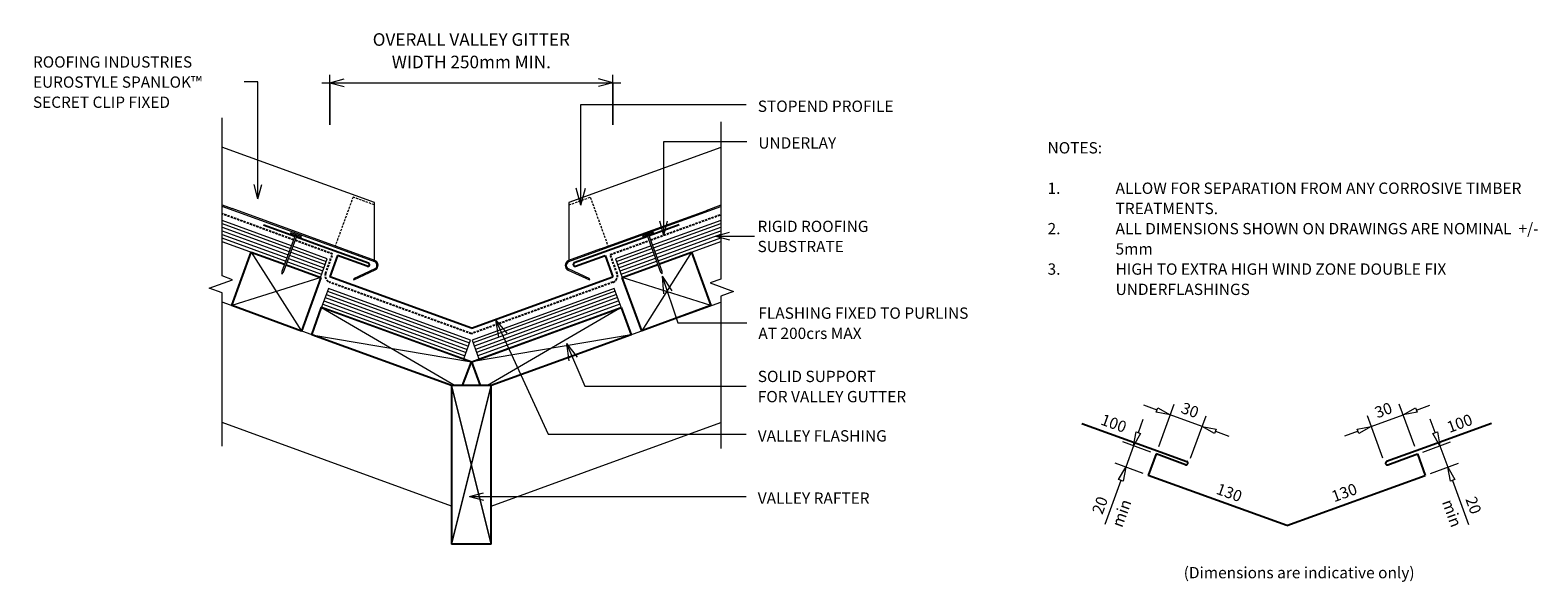
# Model space of a CAD drawing. Units: millimetres. Extents: x -11 to 1319, y -598 to -110.
import ezdxf

# ---------------------------------------------------------------- set-up
doc = ezdxf.new("R2010")
doc.units = ezdxf.units.MM
doc.linetypes.add('Dash Short', pattern=[3, 2, -1])
doc.linetypes.add('IMPORT-DASHED', pattern=[3, 2, -1])
for name, color, linetype, lineweight in [('A-----DIP', 1, 'Continuous', 9), ('A-----DIP-5', 1, 'Continuous', 9), ('A-----NOP', 2, 'Continuous', 9), ('A-----NPP', 5, 'Continuous', 13), ('A-----TEP', 2, 'Continuous', 9), ('A-DETLGEM', 3, 'Continuous', 13), ('RI-EE50R006B', 251, 'Continuous', 13), ('Text2', 7, 'Continuous', 13)]:
    doc.layers.add(name, color=color, linetype=linetype, lineweight=lineweight)
doc.dimstyles.new('Diagonal_-_2_5mm_Arial', dxfattribs={"dimscale": 304.8, "dimtxt": 0.04101, "dimasz": 0.042457, "dimexe": 0.022966, "dimexo": 0.057988, "dimgap": 0.028707, "dimtad": 0, "dimtoh": 1, "dimdec": 0, "dimzin": 1, "dimdsep": 46, "dimtxsty": 'Standard', "dimblk": 'OPEN30', "dimcen": 0.09, "dimdle": 0.022966, "dimazin": 0, "dimtfac": 1, "dimtdec": 0, "dimtix": 1, "dimtmove": 0, "dimatfit": 3, "dimfxl": 1, "dimtvp": 1, "dimtolj": 1, "dimtzin": 0, "dimarcsym": 0})

# ---------------------------------------------------------------- blocks, each defined once
blk = doc.blocks.new('RI-EE50R006B__ClosedBlank-733830-RI-ES45R006BS')
at = {"layer": 'Text2'}
blk.add_lwpolyline([(-1, -0.17), (-1, 0.17), (0, 0)], close=True, dxfattribs=at)
blk = doc.blocks.new('RI_Rigid Substrate - RI_Rigid substrate-1035092-RI-ES45R006BS')
at = {"layer": 'A-DETLGEM'}
for p, q in [((76.3, 17.5), (11.2, 17.5)), ((12.1, 15), (76.3, 15)), ((110, 17.5), (77.8, 17.5)), ((77.8, 15), (110, 15)), ((110, 0), (110, 17.5)), ((13.2, 12), (76.3, 12)), ((14.3, 9), (76.3, 9)), ((15.4, 6), (76.3, 6)), ((16.4, 3), (76.3, 3)), ((17.5, 0), (76.3, 0)), ((77.8, 12), (110, 12)), ((77.8, 9), (110, 9)), ((77.8, 6), (110, 6)), ((77.8, 3), (110, 3)), ((77.8, 0), (110, 0))]:
    blk.add_line(p, q, dxfattribs=at)
blk = doc.blocks.new('RI_Rigid Substrate - RI_Rigid substrate-1035004-RI-ES45R006BS')
at = {"layer": 'A-DETLGEM'}
for p, q in [((33.3, 17.5), (0, 17.5)), ((0, 17.5), (0, 0)), ((0, 15), (33.3, 15)), ((98.7, 17.5), (34.8, 17.5)), ((34.8, 15), (97.8, 15)), ((0, 12), (33.3, 12)), ((0, 9), (33.3, 9)), ((0, 6), (33.3, 6)), ((0, 3), (33.3, 3)), ((0, 0), (33.3, 0)), ((34.8, 12), (96.7, 12)), ((34.8, 9), (95.7, 9)), ((34.8, 6), (94.6, 6)), ((34.8, 3), (93.5, 3)), ((34.8, 0), (92.4, 0))]:
    blk.add_line(p, q, dxfattribs=at)
blk = doc.blocks.new('RI_Rigid Substrate - RI_Rigid substrate-1034699-RI-ES45R006BS')
at = {"layer": 'A-DETLGEM'}
for p, q in [((133.5, 0), (0, 0)), ((0, 0), (0, -17.5)), ((133.5, -17.5), (133.5, 0)), ((0, -3), (133.5, -3)), ((0, -6), (133.5, -6)), ((0, -9), (133.5, -9)), ((0, -12), (133.5, -12)), ((0, -15), (133.5, -15)), ((0, -17.5), (133.5, -17.5))]:
    blk.add_line(p, q, dxfattribs=at)
blk = doc.blocks.new('RI_Rigid Substrate - RI_Rigid substrate-1034672-RI-ES45R006BS')
at = {"layer": 'A-DETLGEM'}
for p, q in [((133.5, 17.5), (0, 17.5)), ((0, 17.5), (0, 0)), ((0, 15), (133.5, 15)), ((133.5, 0), (133.5, 17.5)), ((0, 12), (133.5, 12)), ((0, 9), (133.5, 9)), ((0, 6), (133.5, 6)), ((0, 3), (133.5, 3)), ((0, 0), (133.5, 0))]:
    blk.add_line(p, q, dxfattribs=at)
blk = doc.blocks.new('RI_Long Section Profile - Spanlok-2308439-RI-ES45R006BS')
at = {"layer": 'A-DETLGEM'}
for p, q in [((11.4, 21.4), (-3.3, 6.7)), ((-2.6, 6), (12.1, 20.7)), ((12.1, 20.7), (11.4, 21.4)), ((30, 0), (0, 0)), ((143.1, 0), (30, 0)), ((0, -1), (30, -1)), ((0.3, -0.9), (17.8, -49)), ((30, -1), (133.8, -1)), ((143.4, -1), (133.8, -1)), ((17.8, -49), (160.9, -49))]:
    blk.add_line(p, q, dxfattribs=at)
at = {"layer": 'A-DETLGEM', "linetype": 'Dash Short'}
for p, q in [((37.1, -47), (37.1, -1)), ((17.1, -47), (37.1, -47))]:
    blk.add_line(p, q, dxfattribs=at)
at = {"layer": 'A-DETLGEM'}
for radius, start in [(4.55, 136), (3.55, 136.1013)]:
    blk.add_arc((0, 3.6), radius, start, 270, dxfattribs=at)
blk = doc.blocks.new('RI_Long Section Profile - Spanlok-2308440-RI-ES45R006BS')
at = {"layer": 'A-DETLGEM'}
for p, q in [((17.8, 49), (0.3, 0.9)), ((160.3, 49), (17.8, 49)), ((30, 1), (0, 1)), ((30, 1), (128.8, 1)), ((30, 0), (142.5, 0)), ((142.9, 1), (128.8, 1)), ((-3.3, -6.7), (11.4, -21.4)), ((12.1, -20.7), (-2.6, -6)), ((0, 0), (30, 0)), ((11.4, -21.4), (12.1, -20.7))]:
    blk.add_line(p, q, dxfattribs=at)
at = {"layer": 'A-DETLGEM', "linetype": 'Dash Short'}
for p, q in [((17.1, 47), (37.1, 47)), ((37.1, 47), (37.1, 1))]:
    blk.add_line(p, q, dxfattribs=at)
at = {"layer": 'A-DETLGEM'}
for radius, end in [(4.55, 224), (3.55, 223.8987)]:
    blk.add_arc((0, -3.6), radius, 90, end, dxfattribs=at)
blk = doc.blocks.new('Break line - Break line-1049110-RI-ES45R006BS')
at = {"layer": 'A-DETLGEM'}
for p, q in [((0, 145), (0, 9.5)), ((11.3, 5.4), (-9.3, -2.1)), ((0, 9.5), (11.3, 5.4)), ((-9.3, -2.1), (0, -5.5)), ((0, -5.5), (0, -145))]:
    blk.add_line(p, q, dxfattribs=at)
blk = doc.blocks.new('Break line - Break line-1035310-RI-ES45R006BS')
at = {"layer": 'A-DETLGEM'}
for p, q in [((0, 144.2), (0, 5.5)), ((0, 5.5), (-9.3, 2.1)), ((-9.3, 2.1), (11.3, -5.4)), ((11.3, -5.4), (0, -9.5)), ((0, -9.5), (0, -144.2))]:
    blk.add_line(p, q, dxfattribs=at)
blk = doc.blocks.new('RI_Valley Gutter - RI_Eurostyle Valley Gutter-844849-RI-ES45R006BS')
at = {"layer": 'A-DETLGEM', "lineweight": 25}
for p, q in [((-183.4, 91.3), (-155.8, 81.2)), ((-154.4, 80.7), (-124.2, 69.7)), ((155.5, 81.1), (124.2, 69.7)), ((183.4, 91.3), (156.9, 81.6)), ((-124.2, 69.7), (-90.8, 57.6)), ((124.2, 69.7), (90.8, 57.6)), ((-118, 64.2), (-124.8, 45.4)), ((-91.9, 54.7), (-118, 64.2)), ((91.9, 54.7), (118, 64.2)), ((118, 64.2), (124.8, 45.4)), ((0, 0), (-124.8, 45.4)), ((0, 0), (124.8, 45.4))]:
    blk.add_line(p, q, dxfattribs=at)
for centre, start, end in [((-91.4, 56.2), 250, 340), ((-91.4, 56.2), 340, 70), ((91.4, 56.2), 110, 200), ((91.4, 56.2), 200, 290)]:
    blk.add_arc(centre, 1.5, start, end, dxfattribs=at)
blk = doc.blocks.new('RI_Nail_Basic - RI_Nail_Basic-831924-RI-ES45R006BS')
at = {"layer": 'A-DETLGEM'}
for p, q in [((1, 5), (0, 5)), ((0, 5), (0, -5)), ((1, 5), (0, 5)), ((0, 5), (0, -5)), ((1, 0.8), (1, 5)), ((1, -5), (1, 5)), ((35, 0.8), (1, 0.8)), ((35, 0.8), (1, 0.8)), ((1, 0.8), (1, -0.8)), ((37, 0), (35, 0.8)), ((37, 0), (35, 0.8)), ((35, -0.8), (37, 0)), ((35, -0.8), (37, 0)), ((0, -5), (1, -5)), ((0, -5), (1, -5)), ((1, -5), (1, -0.8)), ((1, -0.8), (35, -0.8)), ((1, -0.8), (35, -0.8))]:
    blk.add_line(p, q, dxfattribs=at)
blk = doc.blocks.new('RI_Nail_Basic - RI_Nail_Basic-832040-RI-ES45R006BS')
at = {"layer": 'A-DETLGEM'}
for p, q in [((1, 5), (0, 5)), ((0, 5), (0, -5)), ((1, 5), (0, 5)), ((0, 5), (0, -5)), ((1, 0.8), (1, 5)), ((1, -5), (1, 5)), ((35.4, 0.8), (1, 0.8)), ((35.4, 0.8), (1, 0.8)), ((1, 0.8), (1, -0.8)), ((37.4, 0), (35.4, 0.8)), ((37.4, 0), (35.4, 0.8)), ((35.4, -0.8), (37.4, 0)), ((35.4, -0.8), (37.4, 0)), ((0, -5), (1, -5)), ((0, -5), (1, -5)), ((1, -5), (1, -0.8)), ((1, -0.8), (35.4, -0.8)), ((1, -0.8), (35.4, -0.8))]:
    blk.add_line(p, q, dxfattribs=at)
blk = doc.blocks.new('RI_Valley Gutter - RI_Eurostyle Valley Gutter-854216-RI-ES45R006BS')
at = {"layer": 'A-DETLGEM', "lineweight": 25}
for p, q in [((-180.7, 90.3), (-121.5, 68.7)), ((180.7, 90.3), (121.5, 68.7)), ((-121.5, 68.7), (-88.1, 56.6)), ((121.5, 68.7), (88.1, 56.6)), ((-115.3, 63.3), (-122.1, 44.4)), ((-89.2, 53.8), (-115.3, 63.3)), ((89.2, 53.8), (115.3, 63.3)), ((115.3, 63.3), (122.1, 44.4)), ((0, 0), (-122.1, 44.4)), ((0, 0), (122.1, 44.4))]:
    blk.add_line(p, q, dxfattribs=at)
for centre, start, end in [((-88.7, 55.2), 250, 340), ((-88.7, 55.2), 340, 70), ((88.7, 55.2), 110, 200), ((88.7, 55.2), 200, 290)]:
    blk.add_arc(centre, 1.5, start, end, dxfattribs=at)
blk = doc.blocks.new('DIMBLOCK1-RI-ES45R006BS')
at = {"layer": 'A-----DIP-5', "transparency": 16777216}
for p, q in [((246.4, -156.7), (510, -156.7)), ((253.4, -193.9), (253.4, -149.7)), ((253.4, -156.7), (253.4, -193.9)), ((503, -193.9), (503, -149.7)), ((503, -156.7), (503, -193.9))]:
    blk.add_line(p, q, dxfattribs=at)
at = {"layer": 'A-----DIP-5', "lineweight": 18, "transparency": 16777216}
for p, q in [((253.4, -156.7), (265.9, -153.4)), ((253.4, -156.7), (265.9, -160.1)), ((503, -156.7), (490.5, -153.4)), ((503, -156.7), (490.5, -160.1))]:
    blk.add_line(p, q, dxfattribs=at)
at = {"layer": 'A-----DIP-5', "color": 0, "transparency": 16777216, "insert": (378.2, -113), "char_height": 11.118, "width": 213.3, "attachment_point": 2, "line_spacing_factor": 1.070803, "bg_fill": 3, "box_fill_scale": 1.25, "bg_fill_color": 0, "bg_fill_transparency": 0}
blk.add_mtext('\\fStylus BT|b0|i0|c0|p34|;OVERALL VALLEY GITTER\\PWIDTH 250mm MIN.', dxfattribs=at)
blk = doc.blocks.new('_Open30')
at = {"color": 0, "linetype": 'ByBlock', "lineweight": -2}
for p, q in [((-1, 0.27), (0, 0)), ((0, 0), (-1, -0.27)), ((0, 0), (-1, 0))]:
    blk.add_line(p, q, dxfattribs=at)

msp = doc.modelspace()

# ---------------------------------------------------------------- linework, layer by layer
at = {"layer": 'A-----NOP'}
for p, q in [((189.9, -155.8), (144.4, -155.8)), ((189.9, -259.2), (189.9, -155.8)), ((189.9, -259.2), (186.6, -246.7)), ((189.9, -259.2), (193.3, -246.7)), ((593.5, -292.2), (606, -288.8)), ((593.5, -292.2), (606, -295.5)), ((593.5, -292.2), (619.5, -292.2)), ((619.5, -292.2), (630.7, -292.2))]:
    msp.add_line(p, q, dxfattribs=at)
at = {"layer": 'A-----NPP', "linetype": 'IMPORT-DASHED', "lineweight": 25}
for p, q in [((221.3, -295.5), (158.2, -272.5)), ((536.5, -295.5), (598.2, -273.1)), ((255.8, -308), (222.7, -296)), ((500.8, -308.5), (535, -296.1)), ((249.6, -325.2), (255.8, -308)), ((506.8, -325.2), (500.8, -308.5)), ((378.2, -378.4), (253.1, -332.9)), ((503.2, -332.9), (378.2, -378.4))]:
    msp.add_line(p, q, dxfattribs=at)
at = {"layer": 'A-----NPP', "lineweight": 25}
for p, q in [((166.8, -353.6), (184, -306.4)), ((184, -306.4), (213.4, -317.1)), ((214.8, -317.6), (245.5, -328.8)), ((511.4, -328.6), (542.7, -317.2)), ((544.2, -316.7), (572.4, -306.4)), ((572.4, -306.4), (589.6, -353.6)), ((245.5, -328.8), (228.3, -376)), ((528.6, -375.8), (511.4, -328.6)), ((228.3, -376), (166.8, -353.6)), ((237.3, -379.3), (246.1, -355)), ((246.1, -355), (378.6, -403.2)), ((378.6, -403.2), (510.4, -355.2)), ((510.4, -355.2), (519.2, -379.3)), ((589.6, -353.6), (528.5, -375.9)), ((360.7, -424.2), (237.3, -379.3)), ((519.2, -379.3), (395.7, -424.2)), ((370.5, -424.2), (378.2, -403.1)), ((378.2, -403.1), (385.9, -424.2)), ((395.7, -424.2), (360.7, -424.2)), ((360.7, -424.2), (360.7, -564.2)), ((395.7, -564.2), (395.7, -424.2)), ((395.7, -564.2), (360.7, -564.2))]:
    msp.add_line(p, q, dxfattribs=at)
at = {"layer": 'A-----NPP'}
for p, q in [((184, -306.4), (228.3, -376)), ((572.4, -306.4), (528.6, -375.8)), ((245.5, -328.8), (166.8, -353.6)), ((589.6, -353.6), (511.4, -328.6)), ((360.7, -424.2), (158.2, -350.5)), ((246.1, -355.2), (364, -424.2)), ((510.4, -355.2), (392.5, -424.2)), ((395.7, -424.2), (598.2, -350.5)), ((237.3, -379.3), (378.2, -403.1)), ((519.2, -379.3), (378.2, -403.1)), ((360.7, -564.2), (395.7, -424.2)), ((395.7, -424.2), (360.7, -564.2)), ((395.7, -564.2), (360.7, -424.2)), ((360.7, -424.2), (395.7, -564.2)), ((983.2, -445.8), (971.4, -441.5)), ((984.7, -478.1), (998.3, -440.6)), ((1023, -460.3), (994.9, -450)), ((1012.8, -488.3), (1026.4, -450.9)), ((1182.4, -488.3), (1168.8, -450.9)), ((1172.2, -460.3), (1200.3, -450)), ((1210.5, -478.1), (1196.9, -440.6)), ((1212.1, -445.8), (1223.8, -441.5)), ((360.7, -530.6), (158.2, -456.9)), ((395.7, -530.6), (598.2, -456.9)), ((966.7, -465.7), (970.9, -454)), ((1034.8, -464.5), (1046.5, -468.8)), ((1160.5, -464.5), (1148.7, -468.8)), ((1228.6, -465.7), (1224.3, -454)), ((977.6, -483), (953, -474)), ((962.4, -477.4), (955.6, -496.2)), ((1217.6, -483), (1242.2, -474)), ((1232.8, -477.4), (1239.7, -496.2)), ((970.8, -501.8), (946.2, -492.8)), ((1224.5, -501.8), (1249.1, -492.8)), ((951.3, -508), (937.1, -546.9)), ((1244, -508), (1258.1, -546.9))]:
    msp.add_line(p, q, dxfattribs=at)
at = {"layer": 'A-----NPP', "linetype": 'IMPORT-DASHED', "lineweight": 25}
for centre, start, end in [((255.2, -327.2), 160, 250.0064), ((501.2, -327.2), 289.9934, 20)]:
    msp.add_arc(centre, 6, start, end, dxfattribs=at)
at = {"layer": 'A-----TEP', "color": 10}
for p, q in [((547.9, -208.5), (621.3, -208.5)), ((547.9, -291.6), (547.9, -208.5)), ((547.9, -291.6), (544.5, -279.1)), ((547.9, -291.6), (551.2, -279.1)), ((546.6, -327.6), (555.2, -340.5)), ((546.6, -327.6), (547.6, -343.1)), ((546.6, -327.6), (560.5, -368.8)), ((399.5, -366.1), (409.4, -378)), ((399.5, -366.1), (402.1, -381.4)), ((399.5, -366.1), (446.1, -467.2)), ((560.5, -368.8), (621.3, -368.8)), ((462, -387), (471.6, -399.1)), ((462, -387), (464.2, -402.3)), ((462, -387), (478.3, -424.7)), ((478.3, -424.7), (620.7, -424.7)), ((446.1, -467.2), (620.7, -467.2)), ((376.5, -522.2), (389, -518.8)), ((376.5, -522.2), (389, -525.5)), ((376.5, -522.2), (620.7, -522.2))]:
    msp.add_line(p, q, dxfattribs=at)

# ---------------------------------------------------------------- block references
at = {"layer": 'A-DETLGEM'}
for name, p, rotation in [('Break line - Break line-1049110-RI-ES45R006BS', (158.2, -332.8), 180), ('RI_Long Section Profile - Spanlok-2308439-RI-ES45R006BS', (292.6, -314.6), 159.9999999999336), ('RI_Long Section Profile - Spanlok-2308440-RI-ES45R006BS', (464.3, -314.7), 19.99336677832749), ('RI_Rigid Substrate - RI_Rigid substrate-1035092-RI-ES45R006BS', (141.7, -291), 339.9999999996847), ('RI_Rigid Substrate - RI_Rigid substrate-1035004-RI-ES45R006BS', (511.4, -328.6), 19.99336677832751), ('RI_Nail_Basic - RI_Nail_Basic-831924-RI-ES45R006BS', (223.7, -290.9), 249.9999999999335), ('RI_Nail_Basic - RI_Nail_Basic-832040-RI-ES45R006BS', (533.8, -290.5), 289.999999999881), ('RI_Rigid Substrate - RI_Rigid substrate-1034672-RI-ES45R006BS', (246.1, -355), 340.0063733943963), ('RI_Rigid Substrate - RI_Rigid substrate-1034699-RI-ES45R006BS', (510.3, -355), 199.9936266056037)]:
    msp.add_blockref(name, p, dxfattribs=dict(at, rotation=rotation))
for name, p in [('Break line - Break line-1035310-RI-ES45R006BS', (598.2, -335.6)), ('RI_Valley Gutter - RI_Eurostyle Valley Gutter-844849-RI-ES45R006BS', (378.2, -373.5)), ('RI_Valley Gutter - RI_Eurostyle Valley Gutter-854216-RI-ES45R006BS', (1097.6, -547.9))]:
    msp.add_blockref(name, p, dxfattribs=at)
at = {"layer": 'RI-EE50R006B', "color": 7, "xscale": 12.5, "yscale": 12.5, "zscale": 12.5}
for p, rotation in [((994.9, -450), 340.0000000000414), ((1200.3, -450), 199.9999999999588), ((962.4, -477.4), 250.0000000000411), ((1023, -460.3), 160.0000000000414), ((1172.2, -460.3), 19.99999999995883), ((1232.8, -477.4), 289.999999999959), ((955.6, -496.2), 70.00000000004104), ((1239.7, -496.2), 109.9999999999589)]:
    msp.add_blockref('RI-EE50R006B__ClosedBlank-733830-RI-ES45R006BS', p, dxfattribs=dict(at, rotation=rotation))

# ---------------------------------------------------------------- texts
at = {"layer": 'A-----TEP', "color": 7, "char_height": 10, "attachment_point": 1, "line_spacing_factor": 1.070803}
for s, insert, width in [('\\fStylus BT|b0|i0|c0|p34|;STOPEND PROFILE', (630.9, -172.5), 145.71), ('\\fStylus BT|b0|i0|c0|p34|;UNDERLAY', (631.4, -204.9), 82.03), ('\\fStylus BT|b0|i0|c0|p34|;NOTES:', (886.6, -209.2), 53.524), ('\\fStylus BT|b0|i0|c0|p34|;1.', (886.6, -244.9), 15.619), ('\\fStylus BT|b0|i0|c0|p34|;ALLOW FOR SEPARATION FROM ANY CORROSIVE TIMBER', (946.6, -244.9), 407.429), ('\\fStylus BT|b0|i0|c0|p34|;TREATMENTS.', (946.6, -262.8), 97.905), ('\\fStylus BT|b0|i0|c0|p34|;2.', (886.6, -280.6), 15.619), ('\\fStylus BT|b0|i0|c0|p34|;ALL DIMENSIONS SHOWN ON DRAWINGS ARE NOMINAL  +/-', (946.6, -280.6), 426.857), ('\\fStylus BT|b0|i0|c0|p34|;5mm', (946.6, -298.5), 32.571), ('\\fStylus BT|b0|i0|c0|p34|;3.', (886.6, -316.3), 15.619), ('\\fStylus BT|b0|i0|c0|p34|;HIGH TO EXTRA HIGH WIND ZONE DOUBLE FIX', (946.6, -316.3), 323.619), ('\\fStylus BT|b0|i0|c0|p34|;UNDERFLASHINGS', (946.6, -334.2), 128.952), ('\\fStylus BT|b0|i0|c0|p34|;FLASHING FIXED TO PURLINS\\PAT 200crs MAX', (631.4, -355.2), 228.01), ('\\fStylus BT|b0|i0|c0|p34|;SOLID SUPPORT\\PFOR VALLEY GUTTER', (630.9, -411.1), 161.496), ('\\fStylus BT|b0|i0|c0|p34|;VALLEY FLASHING', (630.9, -463.6), 139.639), ('\\fStylus BT|b0|i0|c0|p34|;VALLEY RAFTER', (630.9, -518.6), 120.886), ('\\fStylus BT|b0|i0|c0|p34|;(Dimensions are indicative only)', (1006.7, -584.4), 238.668)]:
    msp.add_mtext(s, dxfattribs=dict(at, insert=insert, width=width))
at = {"layer": 'A-----TEP', "color": 7, "char_height": 10, "line_spacing_factor": 1.070803}
for s, insert, width, attachment_point, rotation in [('\\fStylus BT|b0|i0|c0|p34|;100', (957.4, -456.7), 34.809, 3, 340), ('\\fStylus BT|b0|i0|c0|p34|;30', (1014, -441.2), 23.206, 2, 340), ('\\fStylus BT|b0|i0|c0|p34|;30', (1181.2, -441.2), 23.206, 2, 20), ('\\fStylus BT|b0|i0|c0|p34|;100', (1237.8, -456.7), 34.809, 1, 20), ('\\fStylus BT|b0|i0|c0|p34|;130', (1059.3, -517.9), 34.809, 3, 340), ('\\fStylus BT|b0|i0|c0|p34|;130', (1136, -517.9), 34.809, 1, 20), ('\\fStylus BT|b0|i0|c0|p34|;20', (928.1, -528.2), 23.206, 2, 70), ('\\fStylus BT|b0|i0|c0|p34|;min', (947.2, -535.2), 24.285, 2, 70), ('\\fStylus BT|b0|i0|c0|p34|;min', (1248.1, -535.2), 24.285, 2, 290), ('\\fStylus BT|b0|i0|c0|p34|;20', (1267.1, -528.2), 23.206, 2, 290)]:
    msp.add_mtext(s, dxfattribs=dict(at, insert=insert, width=width, attachment_point=attachment_point, rotation=rotation))

# ---------------------------------------------------------------- next in the draw order: texts
at = {"layer": 'A-----NOP', "char_height": 9.961, "attachment_point": 1, "line_spacing_factor": 1.070803, "bg_fill": 3, "box_fill_scale": 1.25, "bg_fill_color": 0, "bg_fill_transparency": 0}
for s, insert, width in [('\\fStylus BT|b0|i0|c0|p34|;ROOFING INDUSTRIES\\PEUROSTYLE SPANLOK™\\PSECRET CLIP FIXED', (-8.6, -133.4), 183.579), ('\\fStylus BT|b0|i0|c0|p34|;RIGID ROOFING\\PSUBSTRATE', (630.7, -278.6), 122.296)]:
    msp.add_mtext(s, dxfattribs=dict(at, insert=insert, width=width))

# ---------------------------------------------------------------- next in the draw order: dimensions: what is measured, and where the dimension line sits
at = {"layer": 'A-----DIP'}
dim = msp.add_linear_dim(base=(503, -156.7), p1=(253.4, -282.3), p2=(503, -282.3), dimstyle='Diagonal_-_2_5mm_Arial', dxfattribs=at)
dim.commit()
dim.dimension.update_dxf_attribs({"geometry": 'DIMBLOCK1-RI-ES45R006BS', "text_midpoint": (378.2, -144.2)})

# ---------------------------------------------------------------- next in the draw order: linework, layer by layer
at = {"layer": 'A-----TEP', "color": 10}
for p, q in [((474.8, -176.1), (620.7, -176.1)), ((474.8, -264.9), (474.8, -176.1)), ((474.8, -264.9), (470.8, -249.9)), ((474.8, -264.9), (478.8, -249.8))]:
    msp.add_line(p, q, dxfattribs=at)

doc.saveas('drawing.dxf')
